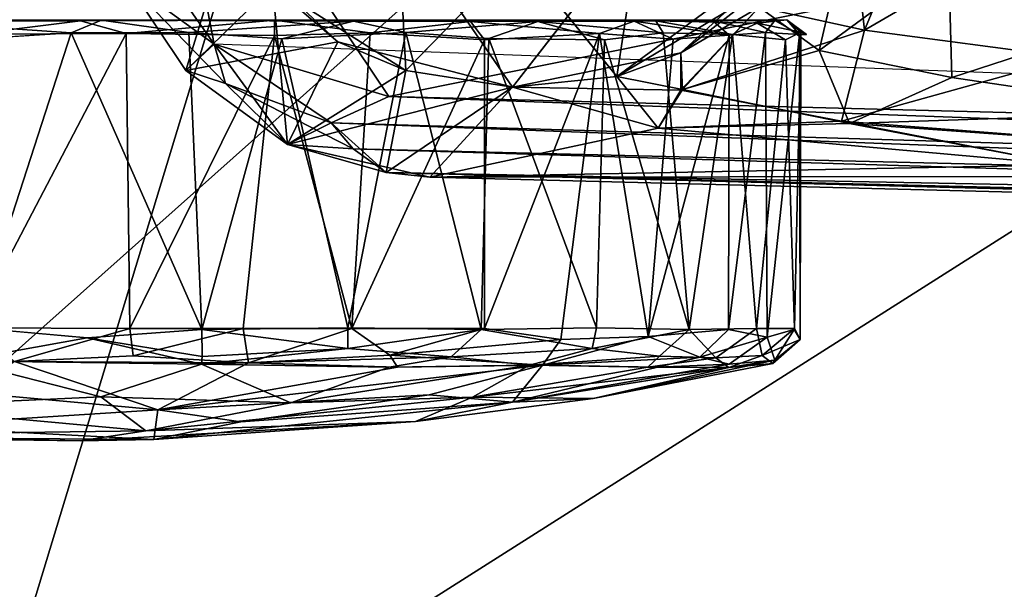
# Model space of a CAD drawing. Units: inches. Extents: x -16.6 to 12.4, y -14.3 to 14.3.
# Drawn here: x -13.6 to -12.1, y -1.3 to -0.4 of the extents above; entities that cross this region are included whole.
import ezdxf

# ---------------------------------------------------------------- set-up
doc = ezdxf.new("R2010")
doc.units = ezdxf.units.IN
doc.header["$MEASUREMENT"] = 0
for name, color, linetype in [('SEAT-BASE', 5, 'Continuous'), ('SEAT-CASTER', 5, 'Continuous'), ('SEAT-UPHOLSTERY', 5, 'Continuous')]:
    doc.layers.add(name, color=color, linetype=linetype)

msp = doc.modelspace()

# ---------------------------------------------------------------- linework, layer by layer
at = {"layer": 'SEAT-BASE'}
for points in [[(-13.0134, -0.5271, 4.0367), (-7.0224, 0.6827, 4.8513), (-13.3568, -0.0162, 3.9876)], [(-13.0134, -0.5271, 4.0367), (-6.7811, -0.6889, 4.883), (-7.0224, 0.6827, 4.8513)], [(-13.3844, -0.2905, 3.972), (-13.2727, -0.4499, 3.9931), (-13.3568, -0.0162, 3.9876)], [(-13.3568, -0.0162, 3.9876), (-13.2727, -0.4499, 3.9931), (-13.0134, -0.5271, 4.0367)], [(-12.4644, -0.395, 2.5351), (-12.3324, -0.2073, 2.5462), (-12.3081, -0.4291, 2.951)], [(-12.3324, -0.2073, 2.5462), (-12.231, -0.2436, 2.844), (-12.3081, -0.4291, 2.951)], [(-11.9765, -0.4336, 3.2149), (-12.1836, -0.3182, 2.9586), (-12.0933, -0.2248, 2.9955)], [(-12.231, -0.2436, 2.844), (-12.0465, -0.277, 3.0664), (-12.3081, -0.4291, 2.951)], [(-12.9883, -0.4886, 2.4321), (-13.186, -0.3635, 2.4314), (-12.9996, -0.2665, 2.429)], [(-13.186, -0.3635, 2.4314), (-12.9996, -0.2665, 2.429), (-12.9883, -0.4886, 2.4321)], [(-12.9883, -0.4886, 2.4321), (-12.9996, -0.2665, 2.429), (-12.8299, -0.5135, 2.4341)], [(-12.8215, -0.3175, 2.4288), (-12.9883, -0.4886, 2.4321), (-12.9996, -0.2665, 2.429)], [(-12.641, -0.2701, 2.4291), (-12.6754, -0.4975, 2.4333), (-12.8299, -0.5135, 2.4341)], [(-12.8215, -0.3175, 2.4288), (-12.641, -0.2701, 2.4291), (-12.6754, -0.4975, 2.4333)], [(-12.4629, -0.3711, 2.4336), (-12.6754, -0.4975, 2.4333), (-12.641, -0.2701, 2.4291)], [(-12.0021, -0.4694, 3.2417), (-12.3081, -0.4291, 2.951), (-12.0465, -0.277, 3.0664)], [(-13.4047, -0.354, 3.9171), (-13.2537, -0.2901, 2.4421), (-13.3146, -0.4889, 3.9021)], [(-13.3146, -0.4889, 3.9021), (-13.4047, -0.354, 3.9171), (-13.2537, -0.2901, 2.4421)], [(-13.4047, -0.354, 3.9171), (-13.2727, -0.4499, 3.9931), (-13.3844, -0.2905, 3.972)], [(-13.2727, -0.4499, 3.9931), (-13.3844, -0.2905, 3.972), (-13.4047, -0.354, 3.9171)], [(-13.0891, -0.4465, 2.4388), (-13.3146, -0.4889, 3.9021), (-13.2537, -0.2901, 2.4421)], [(-13.2537, -0.2901, 2.4421), (-13.186, -0.3635, 2.4314), (-13.3146, -0.4889, 3.9021)], [(-13.186, -0.3635, 2.4314), (-13.0891, -0.4465, 2.4388), (-13.2537, -0.2901, 2.4421)], [(-12.4629, -0.3711, 2.4336), (-12.6754, -0.4975, 2.4333), (-12.3937, -0.2912, 2.4332)], [(-12.5806, -0.4626, 2.439), (-12.3937, -0.2912, 2.4332), (-12.4644, -0.395, 2.5351)], [(-12.4629, -0.3711, 2.4336), (-12.3937, -0.2912, 2.4332), (-12.5806, -0.4626, 2.439)], [(-12.4644, -0.395, 2.5351), (-12.342, -0.3171, 2.7115), (-12.3755, -0.459, 2.9009)], [(-12.3755, -0.459, 2.9009), (-12.342, -0.3171, 2.7115), (-12.1836, -0.3182, 2.9586)], [(-12.3755, -0.459, 2.9009), (-12.1836, -0.3182, 2.9586), (-12.1788, -0.4989, 3.1662)], [(-11.9765, -0.4336, 3.2149), (-12.1788, -0.4989, 3.1662), (-12.1836, -0.3182, 2.9586)], [(-13.3146, -0.4889, 3.9021), (-13.2727, -0.4499, 3.9931), (-13.4047, -0.354, 3.9171)], [(-13.4047, -0.354, 3.9171), (-13.2559, -0.5081, 3.9652), (-13.2727, -0.4499, 3.9931)], [(-13.2559, -0.5081, 3.9652), (-13.4047, -0.354, 3.9171), (-13.3146, -0.4889, 3.9021)], [(-13.186, -0.3635, 2.4314), (-13.1638, -0.5983, 3.9187), (-13.3146, -0.4889, 3.9021)], [(-13.186, -0.3635, 2.4314), (-13.0891, -0.4465, 2.4388), (-13.1638, -0.5983, 3.9187)], [(-12.9883, -0.4886, 2.4321), (-13.0891, -0.4465, 2.4388), (-13.186, -0.3635, 2.4314)], [(-13.0891, -0.4465, 2.4388), (-13.186, -0.3635, 2.4314), (-12.9883, -0.4886, 2.4321)], [(-12.4629, -0.3711, 2.4336), (-12.5806, -0.4626, 2.439), (-12.6754, -0.4975, 2.4333)], [(-12.4629, -0.3711, 2.4336), (-12.4644, -0.395, 2.5351), (-12.5806, -0.4626, 2.439)], [(-12.4644, -0.395, 2.5351), (-12.5781, -0.5167, 2.7724), (-12.5806, -0.4626, 2.439)], [(-12.4644, -0.395, 2.5351), (-12.5805, -0.518, 2.7736), (-12.5806, -0.4626, 2.439)], [(-12.3081, -0.4291, 2.951), (-12.5805, -0.518, 2.7736), (-12.4644, -0.395, 2.5351)], [(-12.3755, -0.459, 2.9009), (-12.5781, -0.5167, 2.7724), (-12.4644, -0.395, 2.5351)], [(-12.3421, -0.5637, 3.1982), (-12.5805, -0.518, 2.7736), (-12.3081, -0.4291, 2.951)], [(-12.3421, -0.5637, 3.1982), (-12.3081, -0.4291, 2.951), (-12.0021, -0.4694, 3.2417)], [(-12.1788, -0.4989, 3.1662), (-11.9765, -0.4336, 3.2149), (-11.8326, -0.5507, 3.4141)], [(-13.3146, -0.4889, 3.9021), (-13.0891, -0.4465, 2.4388), (-13.1638, -0.5983, 3.9187)], [(-13.1638, -0.5983, 3.9187), (-13.2727, -0.4499, 3.9931), (-13.3146, -0.4889, 3.9021)], [(-13.0992, -0.5663, 4.0097), (-13.2727, -0.4499, 3.9931), (-13.2559, -0.5081, 3.9652)], [(-13.1638, -0.5983, 3.9187), (-13.0992, -0.5663, 4.0097), (-13.2727, -0.4499, 3.9931)], [(-13.2727, -0.4499, 3.9931), (-13.0134, -0.5271, 4.0367), (-6.7811, -0.6889, 4.883)], [(-13.0992, -0.5663, 4.0097), (-13.0134, -0.5271, 4.0367), (-13.2727, -0.4499, 3.9931)], [(-13.0134, -0.5271, 4.0367), (-13.2727, -0.4499, 3.9931), (-13.0992, -0.5663, 4.0097)], [(-13.0891, -0.4465, 2.4388), (-12.8299, -0.5135, 2.4341), (-13.1638, -0.5983, 3.9187)], [(-13.1638, -0.5983, 3.9187), (-13.0891, -0.4465, 2.4388), (-12.9883, -0.4886, 2.4321)], [(-12.9883, -0.4886, 2.4321), (-12.8299, -0.5135, 2.4341), (-13.0891, -0.4465, 2.4388)], [(-12.5805, -0.518, 2.7736), (-12.8299, -0.5135, 2.4341), (-12.5806, -0.4626, 2.439)], [(-12.5806, -0.4626, 2.439), (-12.8299, -0.5135, 2.4341), (-12.6754, -0.4975, 2.4333)], [(-12.5781, -0.5167, 2.7724), (-12.6754, -0.4975, 2.4333), (-12.5806, -0.4626, 2.439)], [(-12.5781, -0.5167, 2.7724), (-12.3755, -0.459, 2.9009), (-12.3304, -0.5671, 3.2185)], [(-12.1788, -0.4989, 3.1662), (-12.3304, -0.5671, 3.2185), (-12.3755, -0.459, 2.9009)], [(-12.3421, -0.5637, 3.1982), (-12.0021, -0.4694, 3.2417), (-11.8557, -0.6011, 3.5054)], [(-13.3146, -0.4889, 3.9021), (-13.1638, -0.5983, 3.9187), (-13.2559, -0.5081, 3.9652)], [(-12.9883, -0.4886, 2.4321), (-13.0174, -0.6398, 3.9443), (-13.1638, -0.5983, 3.9187)], [(-12.9883, -0.4886, 2.4321), (-12.8299, -0.5135, 2.4341), (-13.0174, -0.6398, 3.9443)], [(-13.0666, -0.6047, 3.9901), (-13.2559, -0.5081, 3.9652), (-13.1638, -0.5983, 3.9187)], [(-13.0992, -0.5663, 4.0097), (-13.2559, -0.5081, 3.9652), (-13.0666, -0.6047, 3.9901)], [(-12.6139, -0.5742, 3.0645), (-12.8299, -0.5135, 2.4341), (-12.6754, -0.4975, 2.4333)], [(-12.6139, -0.5742, 3.0645), (-12.6754, -0.4975, 2.4333), (-12.5781, -0.5167, 2.7724)], [(-12.3304, -0.5671, 3.2185), (-12.1788, -0.4989, 3.1662), (-11.8326, -0.5507, 3.4141)], [(-12.8299, -0.5135, 2.4341), (-12.9525, -0.6466, 3.914), (-13.1638, -0.5983, 3.9187)], [(-12.9525, -0.6466, 3.914), (-13.0174, -0.6398, 3.9443), (-12.8299, -0.5135, 2.4341)], [(-12.6139, -0.5742, 3.0645), (-12.9525, -0.6466, 3.914), (-12.8299, -0.5135, 2.4341)], [(-12.8299, -0.5135, 2.4341), (-12.5805, -0.518, 2.7736), (-12.6139, -0.5742, 3.0645)], [(-12.5781, -0.5167, 2.7724), (-12.3304, -0.5671, 3.2185), (-12.6139, -0.5742, 3.0645)], [(-12.6139, -0.5742, 3.0645), (-12.5805, -0.518, 2.7736), (-12.3421, -0.5637, 3.1982)], [(-13.0992, -0.5663, 4.0097), (-6.5177, -0.7653, 4.8996), (-13.0134, -0.5271, 4.0367)], [(-13.0134, -0.5271, 4.0367), (-13.0992, -0.5663, 4.0097), (-6.5177, -0.7653, 4.8996)], [(-13.0134, -0.5271, 4.0367), (-6.5177, -0.7653, 4.8996), (-6.7811, -0.6889, 4.883)], [(-6.5177, -0.7653, 4.8996), (-6.7811, -0.6889, 4.883), (-13.0134, -0.5271, 4.0367)], [(-11.8557, -0.6011, 3.5054), (-12.3304, -0.5671, 3.2185), (-11.8326, -0.5507, 3.4141)], [(-13.1638, -0.5983, 3.9187), (-13.0174, -0.6398, 3.9443), (-13.0992, -0.5663, 4.0097)], [(-6.5177, -0.7653, 4.8996), (-13.0992, -0.5663, 4.0097), (-7.6641, -0.7697, 4.7085)], [(-13.0992, -0.5663, 4.0097), (-13.0174, -0.6398, 3.9443), (-13.0666, -0.6047, 3.9901)], [(-13.0666, -0.6047, 3.9901), (-6.5177, -0.7653, 4.8996), (-13.0992, -0.5663, 4.0097)], [(-13.0666, -0.6047, 3.9901), (-7.6641, -0.7697, 4.7085), (-13.0992, -0.5663, 4.0097)], [(-12.0092, -0.6287, 3.582), (-12.6139, -0.5742, 3.0645), (-12.3421, -0.5637, 3.1982)], [(-12.6139, -0.5742, 3.0645), (-12.3304, -0.5671, 3.2185), (-12.0092, -0.6287, 3.582)], [(-12.3421, -0.5637, 3.1982), (-11.8557, -0.6011, 3.5054), (-12.0092, -0.6287, 3.582)], [(-12.3304, -0.5671, 3.2185), (-11.8557, -0.6011, 3.5054), (-12.0092, -0.6287, 3.582)], [(-12.0092, -0.6287, 3.582), (-12.9525, -0.6466, 3.914), (-12.6139, -0.5742, 3.0645)], [(-13.0174, -0.6398, 3.9443), (-13.1638, -0.5983, 3.9187), (-12.9525, -0.6466, 3.914)], [(-13.0174, -0.6398, 3.9443), (-13.0666, -0.6047, 3.9901), (-13.1638, -0.5983, 3.9187)], [(-6.5177, -0.7653, 4.8996), (-13.0666, -0.6047, 3.9901), (-13.0174, -0.6398, 3.9443)], [(-7.6641, -0.7697, 4.7085), (-13.0666, -0.6047, 3.9901), (-13.0174, -0.6398, 3.9443)], [(-13.0174, -0.6398, 3.9443), (-6.7652, -0.8051, 4.7558), (-2.0684, -0.9259, 5.3857)], [(-13.0174, -0.6398, 3.9443), (-6.7652, -0.8051, 4.7558), (-7.6641, -0.7697, 4.7085)], [(-13.0174, -0.6398, 3.9443), (-2.0684, -0.9259, 5.3857), (-6.5177, -0.7653, 4.8996)], [(-6.7652, -0.8051, 4.7558), (-13.0174, -0.6398, 3.9443), (-12.9525, -0.6466, 3.914)], [(-12.0092, -0.6287, 3.582), (-11.6239, -0.6454, 3.6967), (-12.9525, -0.6466, 3.914)], [(-11.6239, -0.6454, 3.6967), (-12.9525, -0.6466, 3.914), (-12.0092, -0.6287, 3.582)], [(-12.9525, -0.6466, 3.914), (-11.6239, -0.6454, 3.6967), (-6.7652, -0.8051, 4.7558)], [(-6.7652, -0.8051, 4.7558), (-12.9525, -0.6466, 3.914), (-11.6239, -0.6454, 3.6967)]]:
    msp.add_3dface(points, dxfattribs=at)
for points, invisible_edges in [([(-12.8299, -0.5135, 2.4341), (-12.9996, -0.2665, 2.429), (-12.8215, -0.3175, 2.4288)], 12), ([(-12.8215, -0.3175, 2.4288), (-12.641, -0.2701, 2.4291), (-12.8299, -0.5135, 2.4341)], 12), ([(-12.3937, -0.2912, 2.4332), (-12.6754, -0.4975, 2.4333), (-12.641, -0.2701, 2.4291)], 12), ([(-12.8299, -0.5135, 2.4341), (-12.9883, -0.4886, 2.4321), (-12.8215, -0.3175, 2.4288)], 12), ([(-12.8299, -0.5135, 2.4341), (-12.8215, -0.3175, 2.4288), (-12.6754, -0.4975, 2.4333)], 1)]:
    msp.add_3dface(points, dxfattribs=dict(at, invisible_edges=invisible_edges))
at = {"layer": 'SEAT-CASTER'}
for points in [[(-13.4398, -0.4142, 0.0334), (-14.0677, -0.4141, 2.2201), (-13.1831, -0.4143, 2.266)], [(-14.0677, -0.4141, 2.2201), (-13.4398, -0.4142, 0.0334), (-13.7457, -0.4153, 0.0338)], [(-14.0677, -0.4141, 2.2201), (-13.471, -0.415, 2.3321), (-13.1831, -0.4143, 2.266)], [(-14.0677, -0.4141, 2.2201), (-13.8092, -0.4154, 2.3128), (-13.471, -0.415, 2.3321)], [(-13.471, -0.415, 2.3321), (-13.8092, -0.4154, 2.3128), (-13.6293, -0.4349, 2.3576)], [(-13.7457, -0.4153, 0.0338), (-13.4398, -0.4142, 0.0334), (-13.4846, -0.4327, 0.0061)], [(-13.7457, -0.4153, 0.0338), (-13.4846, -0.4327, 0.0061), (-13.6294, -0.4423, 0.0015)], [(-13.471, -0.415, 2.3321), (-13.6293, -0.4349, 2.3576), (-13.403, -0.4341, 2.3471)], [(-13.4846, -0.4327, 0.0061), (-13.4398, -0.4142, 0.0334), (-13.3101, -0.4323, 0.0325)], [(-13.471, -0.415, 2.3321), (-13.403, -0.4341, 2.3471), (-13.1831, -0.4143, 2.266)], [(-12.7926, -0.4162, 0.321), (-13.4398, -0.4142, 0.0334), (-12.4232, -0.4136, 1.0571)], [(-12.4409, -0.4146, 1.4184), (-12.4232, -0.4136, 1.0571), (-13.4398, -0.4142, 0.0334)], [(-12.4409, -0.4146, 1.4184), (-13.4398, -0.4142, 0.0334), (-13.1831, -0.4143, 2.266)], [(-13.4398, -0.4142, 0.0334), (-12.7926, -0.4162, 0.321), (-13.0658, -0.4157, 0.1354)], [(-13.4398, -0.4142, 0.0334), (-13.0658, -0.4157, 0.1354), (-13.3101, -0.4323, 0.0325)], [(-13.403, -0.4341, 2.3471), (-13.1831, -0.437, 2.2941), (-13.1831, -0.4143, 2.266)], [(-13.3101, -0.4323, 0.0325), (-13.0658, -0.4157, 0.1354), (-13.1722, -0.442, 0.0694)], [(-12.4409, -0.4146, 1.4184), (-13.1831, -0.4143, 2.266), (-12.6499, -0.4155, 1.8838)], [(-12.8926, -0.4163, 2.1227), (-12.6499, -0.4155, 1.8838), (-13.1831, -0.4143, 2.266)], [(-13.1831, -0.4143, 2.266), (-13.0413, -0.433, 2.2314), (-12.8926, -0.4163, 2.1227)], [(-13.0413, -0.433, 2.2314), (-13.1831, -0.4143, 2.266), (-13.1831, -0.437, 2.2941)], [(-13.0658, -0.4157, 0.1354), (-12.9882, -0.4323, 0.1578), (-13.1722, -0.442, 0.0694)], [(-12.9882, -0.4323, 0.1578), (-13.0658, -0.4157, 0.1354), (-12.7926, -0.4162, 0.321)], [(-12.8715, -0.4432, 2.1312), (-12.8926, -0.4163, 2.1227), (-13.0413, -0.433, 2.2314)], [(-12.9882, -0.4323, 0.1578), (-12.7926, -0.4162, 0.321), (-12.8652, -0.4412, 0.2346)], [(-12.6499, -0.4155, 1.8838), (-12.8926, -0.4163, 2.1227), (-12.7011, -0.4341, 1.9753)], [(-12.8926, -0.4163, 2.1227), (-12.8715, -0.4432, 2.1312), (-12.7011, -0.4341, 1.9753)], [(-12.6939, -0.4432, 0.3906), (-12.8652, -0.4412, 0.2346), (-12.7926, -0.4162, 0.321)], [(-12.6174, -0.415, 0.5275), (-12.7926, -0.4162, 0.321), (-12.4232, -0.4136, 1.0571)], [(-12.6174, -0.415, 0.5275), (-12.6068, -0.4327, 0.5054), (-12.7926, -0.4162, 0.321)], [(-12.7926, -0.4162, 0.321), (-12.6068, -0.4327, 0.5054), (-12.6939, -0.4432, 0.3906)], [(-12.5919, -0.4421, 1.8368), (-12.6499, -0.4155, 1.8838), (-12.7011, -0.4341, 1.9753)], [(-12.5331, -0.415, 1.6834), (-12.4409, -0.4146, 1.4184), (-12.6499, -0.4155, 1.8838)], [(-12.5331, -0.415, 1.6834), (-12.6499, -0.4155, 1.8838), (-12.5086, -0.4364, 1.6916)], [(-12.5086, -0.4364, 1.6916), (-12.6499, -0.4155, 1.8838), (-12.5919, -0.4421, 1.8368)], [(-12.4675, -0.4185, 0.8161), (-12.6174, -0.415, 0.5275), (-12.4232, -0.4136, 1.0571)], [(-12.4675, -0.4185, 0.8161), (-12.5037, -0.4354, 0.6803), (-12.6174, -0.415, 0.5275)], [(-12.6068, -0.4327, 0.5054), (-12.6174, -0.415, 0.5275), (-12.5037, -0.4354, 0.6803)], [(-12.4409, -0.4146, 1.4184), (-12.5331, -0.415, 1.6834), (-12.4547, -0.4323, 1.553)], [(-12.5086, -0.4364, 1.6916), (-12.4547, -0.4323, 1.553), (-12.5331, -0.415, 1.6834)], [(-12.4675, -0.4185, 0.8161), (-12.4252, -0.4432, 0.8976), (-12.5037, -0.4354, 0.6803)], [(-12.4232, -0.4136, 1.0571), (-12.4027, -0.4319, 1.0413), (-12.4675, -0.4185, 0.8161)], [(-12.4675, -0.4185, 0.8161), (-12.4027, -0.4319, 1.0413), (-12.4252, -0.4432, 0.8976)], [(-12.4046, -0.4353, 1.3516), (-12.4409, -0.4146, 1.4184), (-12.4547, -0.4323, 1.553)], [(-12.4232, -0.4136, 1.0571), (-12.4409, -0.4146, 1.4184), (-12.4046, -0.4353, 1.3516)], [(-12.4232, -0.4136, 1.0571), (-12.4046, -0.4353, 1.3516), (-12.3941, -0.4353, 1.1804)], [(-12.4232, -0.4136, 1.0571), (-12.3941, -0.4353, 1.1804), (-12.4027, -0.4319, 1.0413)], [(-13.6317, -0.87, 2.3518), (-13.3977, -0.8712, 2.34), (-13.403, -0.4341, 2.3471)], [(-13.6293, -0.4349, 2.3576), (-13.6317, -0.87, 2.3518), (-13.403, -0.4341, 2.3471)], [(-13.3101, -0.4323, 0.0325), (-13.2908, -0.8723, 0.0421), (-13.4846, -0.4327, 0.0061)], [(-13.403, -0.4341, 2.3471), (-13.3977, -0.8712, 2.34), (-13.1831, -0.437, 2.2941)], [(-13.3977, -0.8712, 2.34), (-13.2295, -0.8712, 2.3005), (-13.1831, -0.437, 2.2941)], [(-13.1722, -0.442, 0.0694), (-13.2908, -0.8723, 0.0421), (-13.3101, -0.4323, 0.0325)], [(-13.2295, -0.8712, 2.3005), (-13.0686, -0.8712, 2.2396), (-13.1831, -0.437, 2.2941)], [(-13.1831, -0.437, 2.2941), (-13.0686, -0.8712, 2.2396), (-13.0413, -0.433, 2.2314)], [(-12.9882, -0.4323, 0.1578), (-13.0743, -0.8698, 0.1183), (-13.1722, -0.442, 0.0694)], [(-12.8765, -0.8723, 0.2362), (-13.0743, -0.8698, 0.1183), (-12.9882, -0.4323, 0.1578)], [(-12.8715, -0.4432, 2.1312), (-13.0413, -0.433, 2.2314), (-13.0686, -0.8712, 2.2396)], [(-12.8765, -0.8723, 0.2362), (-12.9882, -0.4323, 0.1578), (-12.8652, -0.4412, 0.2346)], [(-12.7011, -0.4341, 1.9753), (-12.8715, -0.4432, 2.1312), (-12.8716, -0.8712, 2.1211)], [(-12.8716, -0.8712, 2.1211), (-12.7584, -0.8871, 2.0184), (-12.7011, -0.4341, 1.9753)], [(-12.7584, -0.8871, 2.0184), (-12.6287, -0.8827, 1.8733), (-12.7011, -0.4341, 1.9753)], [(-12.5919, -0.4421, 1.8368), (-12.7011, -0.4341, 1.9753), (-12.6287, -0.8827, 1.8733)], [(-12.6068, -0.4327, 0.5054), (-12.5681, -0.8723, 0.574), (-12.6939, -0.4432, 0.3906)], [(-12.6287, -0.8827, 1.8733), (-12.5098, -0.8723, 1.6778), (-12.5086, -0.4364, 1.6916)], [(-12.5919, -0.4421, 1.8368), (-12.6287, -0.8827, 1.8733), (-12.5086, -0.4364, 1.6916)], [(-12.5681, -0.8723, 0.574), (-12.6068, -0.4327, 0.5054), (-12.5037, -0.4354, 0.6803)], [(-12.4681, -0.8712, 0.7838), (-12.5681, -0.8723, 0.574), (-12.5037, -0.4354, 0.6803)], [(-12.5098, -0.8723, 1.6778), (-12.4527, -0.8839, 1.5173), (-12.4547, -0.4323, 1.553)], [(-12.5086, -0.4364, 1.6916), (-12.5098, -0.8723, 1.6778), (-12.4547, -0.4323, 1.553)], [(-12.4681, -0.8712, 0.7838), (-12.5037, -0.4354, 0.6803), (-12.4252, -0.4432, 0.8976)], [(-12.4046, -0.4353, 1.3516), (-12.4547, -0.4323, 1.553), (-12.4527, -0.8839, 1.5173)], [(-12.4119, -0.8712, 1.0066), (-12.4252, -0.4432, 0.8976), (-12.4027, -0.4319, 1.0413)], [(-12.4036, -0.8874, 1.1477), (-12.4119, -0.8712, 1.0066), (-12.4027, -0.4319, 1.0413)], [(-13.0743, -0.8698, 0.1183), (-13.2908, -0.8723, 0.0421), (-13.1722, -0.442, 0.0694)], [(-13.0686, -0.8712, 2.2396), (-12.8716, -0.8712, 2.1211), (-12.8715, -0.4432, 2.1312)], [(-12.7057, -0.8698, 0.3894), (-12.8765, -0.8723, 0.2362), (-12.8652, -0.4412, 0.2346)], [(-12.6939, -0.4432, 0.3906), (-12.7057, -0.8698, 0.3894), (-12.8652, -0.4412, 0.2346)], [(-12.5681, -0.8723, 0.574), (-12.7057, -0.8698, 0.3894), (-12.6939, -0.4432, 0.3906)], [(-12.4119, -0.8712, 1.0066), (-12.4681, -0.8712, 0.7838), (-12.4252, -0.4432, 0.8976)], [(-13.461, -0.8849, 0.018), (-13.6501, -0.919, 0.0429), (-13.6264, -0.87, 0.0087)], [(-13.6317, -0.87, 2.3518), (-13.5689, -0.9199, 2.3188), (-13.3977, -0.8712, 2.34)], [(-13.5689, -0.9199, 2.3188), (-13.3925, -0.9116, 2.3137), (-13.3977, -0.8712, 2.34)], [(-13.2908, -0.8723, 0.0421), (-13.2904, -0.9123, 0.0691), (-13.461, -0.8849, 0.018)], [(-13.3977, -0.8712, 2.34), (-13.3925, -0.9116, 2.3137), (-13.2295, -0.8712, 2.3005)], [(-13.3925, -0.9116, 2.3137), (-13.2215, -0.9218, 2.2599), (-13.2295, -0.8712, 2.3005)], [(-13.2908, -0.8723, 0.0421), (-13.0743, -0.8698, 0.1183), (-13.0742, -0.9004, 0.1356)], [(-13.2904, -0.9123, 0.0691), (-13.2908, -0.8723, 0.0421), (-13.0742, -0.9004, 0.1356)], [(-13.2295, -0.8712, 2.3005), (-13.2215, -0.9218, 2.2599), (-13.0686, -0.8712, 2.2396)], [(-13.2215, -0.9218, 2.2599), (-13.0118, -0.9104, 2.1856), (-13.0686, -0.8712, 2.2396)], [(-12.8765, -0.8723, 0.2362), (-13.0742, -0.9004, 0.1356), (-13.0743, -0.8698, 0.1183)], [(-13.0742, -0.9004, 0.1356), (-12.8765, -0.8723, 0.2362), (-12.9213, -0.9128, 0.2351)], [(-13.0118, -0.9104, 2.1856), (-12.8716, -0.8712, 2.1211), (-13.0686, -0.8712, 2.2396)], [(-13.0118, -0.9104, 2.1856), (-12.7584, -0.8871, 2.0184), (-12.8716, -0.8712, 2.1211)], [(-12.7122, -0.9004, 0.4055), (-12.9213, -0.9128, 0.2351), (-12.8765, -0.8723, 0.2362)], [(-12.7122, -0.9004, 0.4055), (-12.8765, -0.8723, 0.2362), (-12.7057, -0.8698, 0.3894)], [(-12.7122, -0.9004, 0.4055), (-12.7057, -0.8698, 0.3894), (-12.5681, -0.8723, 0.574)], [(-12.612, -0.9122, 0.5508), (-12.7122, -0.9004, 0.4055), (-12.5681, -0.8723, 0.574)], [(-12.6287, -0.8827, 1.8733), (-12.5524, -0.9136, 1.7039), (-12.5098, -0.8723, 1.6778)], [(-12.5286, -0.9144, 0.7118), (-12.612, -0.9122, 0.5508), (-12.5681, -0.8723, 0.574)], [(-12.4681, -0.8712, 0.7838), (-12.5286, -0.9144, 0.7118), (-12.5681, -0.8723, 0.574)], [(-12.4527, -0.8839, 1.5173), (-12.5098, -0.8723, 1.6778), (-12.5524, -0.9136, 1.7039)], [(-12.46, -0.9109, 0.8935), (-12.5286, -0.9144, 0.7118), (-12.4681, -0.8712, 0.7838)], [(-12.4119, -0.8712, 1.0066), (-12.46, -0.9109, 0.8935), (-12.4681, -0.8712, 0.7838)], [(-12.4036, -0.8874, 1.1477), (-12.46, -0.9109, 0.8935), (-12.4119, -0.8712, 1.0066)], [(-12.4527, -0.8839, 1.5173), (-12.441, -0.9178, 1.3366), (-12.4126, -0.8723, 1.3552)], [(-12.4036, -0.8874, 1.1477), (-12.4126, -0.8723, 1.3552), (-12.441, -0.9178, 1.3366)], [(-13.6501, -0.919, 0.0429), (-13.461, -0.8849, 0.018), (-13.2913, -0.9238, 0.081)], [(-13.461, -0.8849, 0.018), (-13.2904, -0.9123, 0.0691), (-13.2913, -0.9238, 0.081)], [(-12.7855, -0.9253, 1.9897), (-12.7584, -0.8871, 2.0184), (-13.0118, -0.9104, 2.1856)], [(-12.6287, -0.8827, 1.8733), (-12.7855, -0.9253, 1.9897), (-12.5524, -0.9136, 1.7039)], [(-12.6287, -0.8827, 1.8733), (-12.7584, -0.8871, 2.0184), (-12.7855, -0.9253, 1.9897)], [(-12.5524, -0.9136, 1.7039), (-12.5087, -0.9237, 1.5569), (-12.4527, -0.8839, 1.5173)], [(-12.441, -0.9178, 1.3366), (-12.4527, -0.8839, 1.5173), (-12.5087, -0.9237, 1.5569)], [(-12.4443, -0.9227, 1.1246), (-12.46, -0.9109, 0.8935), (-12.4036, -0.8874, 1.1477)], [(-12.441, -0.9178, 1.3366), (-12.4443, -0.9227, 1.1246), (-12.4036, -0.8874, 1.1477)], [(-13.0742, -0.9004, 0.1356), (-12.9213, -0.9128, 0.2351), (-13.2913, -0.9238, 0.081)], [(-13.0742, -0.9004, 0.1356), (-13.2913, -0.9238, 0.081), (-13.2904, -0.9123, 0.0691)], [(-12.9213, -0.9128, 0.2351), (-12.7122, -0.9004, 0.4055), (-12.8047, -0.9253, 0.3567)], [(-12.8047, -0.9253, 0.3567), (-12.7122, -0.9004, 0.4055), (-12.612, -0.9122, 0.5508)], [(-13.4408, -0.9724, 0.3183), (-13.7619, -0.9869, 0.4247), (-13.6501, -0.919, 0.0429)], [(-13.4408, -0.9724, 0.3183), (-13.6501, -0.919, 0.0429), (-13.2913, -0.9238, 0.081)], [(-13.3559, -0.9917, 1.9026), (-13.5689, -0.9199, 2.3188), (-13.6319, -0.9662, 2.0836)], [(-13.5689, -0.9199, 2.3188), (-13.2215, -0.9218, 2.2599), (-13.3925, -0.9116, 2.3137)], [(-13.3559, -0.9917, 1.9026), (-13.2215, -0.9218, 2.2599), (-13.5689, -0.9199, 2.3188)], [(-13.2913, -0.9238, 0.081), (-12.9213, -0.9128, 0.2351), (-13.0129, -0.9283, 0.2236)], [(-13.2215, -0.9218, 2.2599), (-13.0007, -0.9283, 2.1299), (-13.0118, -0.9104, 2.1856)], [(-12.8047, -0.9253, 0.3567), (-13.0129, -0.9283, 0.2236), (-12.9213, -0.9128, 0.2351)], [(-13.0118, -0.9104, 2.1856), (-13.0007, -0.9283, 2.1299), (-12.7855, -0.9253, 1.9897)], [(-12.5087, -0.9237, 1.5569), (-12.8301, -0.9799, 1.5487), (-12.441, -0.9178, 1.3366)], [(-12.441, -0.9178, 1.3366), (-12.8301, -0.9799, 1.5487), (-12.7104, -0.9745, 1.1257)], [(-12.6293, -0.9283, 0.5975), (-12.8047, -0.9253, 0.3567), (-12.612, -0.9122, 0.5508)], [(-12.5524, -0.9136, 1.7039), (-12.7855, -0.9253, 1.9897), (-12.615, -0.9283, 1.7396)], [(-12.4443, -0.9227, 1.1246), (-12.441, -0.9178, 1.3366), (-12.7104, -0.9745, 1.1257)], [(-12.612, -0.9122, 0.5508), (-12.5286, -0.9144, 0.7118), (-12.6293, -0.9283, 0.5975)], [(-12.5286, -0.9144, 0.7118), (-12.5091, -0.9288, 0.8516), (-12.6293, -0.9283, 0.5975)], [(-12.5087, -0.9237, 1.5569), (-12.5524, -0.9136, 1.7039), (-12.615, -0.9283, 1.7396)], [(-12.5286, -0.9144, 0.7118), (-12.46, -0.9109, 0.8935), (-12.5091, -0.9288, 0.8516)], [(-12.4443, -0.9227, 1.1246), (-12.5091, -0.9288, 0.8516), (-12.46, -0.9109, 0.8935)], [(-13.4408, -0.9724, 0.3183), (-13.2913, -0.9238, 0.081), (-13.1588, -0.9813, 0.4789)], [(-13.0007, -0.9283, 2.1299), (-13.2215, -0.9218, 2.2599), (-13.3559, -0.9917, 1.9026)], [(-13.3559, -0.9917, 1.9026), (-12.7855, -0.9253, 1.9897), (-13.0007, -0.9283, 2.1299)], [(-12.9537, -0.9694, 1.814), (-12.7855, -0.9253, 1.9897), (-13.3559, -0.9917, 1.9026)], [(-13.1588, -0.9813, 0.4789), (-13.2913, -0.9238, 0.081), (-13.0129, -0.9283, 0.2236)], [(-12.8047, -0.9253, 0.3567), (-12.8892, -0.9726, 0.637), (-13.1588, -0.9813, 0.4789)], [(-13.0129, -0.9283, 0.2236), (-12.8047, -0.9253, 0.3567), (-13.1588, -0.9813, 0.4789)], [(-12.8301, -0.9799, 1.5487), (-12.7855, -0.9253, 1.9897), (-12.9537, -0.9694, 1.814)], [(-12.6293, -0.9283, 0.5975), (-12.8892, -0.9726, 0.637), (-12.8047, -0.9253, 0.3567)], [(-12.5091, -0.9288, 0.8516), (-12.8892, -0.9726, 0.637), (-12.6293, -0.9283, 0.5975)], [(-12.8892, -0.9726, 0.637), (-12.5091, -0.9288, 0.8516), (-12.7104, -0.9745, 1.1257)], [(-12.615, -0.9283, 1.7396), (-12.8301, -0.9799, 1.5487), (-12.5087, -0.9237, 1.5569)], [(-12.8301, -0.9799, 1.5487), (-12.615, -0.9283, 1.7396), (-12.7855, -0.9253, 1.9897)], [(-12.4443, -0.9227, 1.1246), (-12.7104, -0.9745, 1.1257), (-12.5091, -0.9288, 0.8516)], [(-13.3741, -1.0224, 0.7616), (-13.7619, -0.9869, 0.4247), (-13.4408, -0.9724, 0.3183)], [(-13.3559, -0.9917, 1.9026), (-13.6319, -0.9662, 2.0836), (-13.737, -1.0156, 1.6871)], [(-13.1588, -0.9813, 0.4789), (-13.3741, -1.0224, 0.7616), (-13.4408, -0.9724, 0.3183)], [(-13.1588, -0.9813, 0.4789), (-12.8892, -0.9726, 0.637), (-13.3741, -1.0224, 0.7616)], [(-12.974, -1.0089, 1.1016), (-13.3741, -1.0224, 0.7616), (-12.8892, -0.9726, 0.637)], [(-13.2328, -1.009, 1.6744), (-12.9537, -0.9694, 1.814), (-13.3559, -0.9917, 1.9026)], [(-13.2328, -1.009, 1.6744), (-12.8301, -0.9799, 1.5487), (-12.9537, -0.9694, 1.814)], [(-12.7104, -0.9745, 1.1257), (-12.974, -1.0089, 1.1016), (-12.8892, -0.9726, 0.637)], [(-12.7104, -0.9745, 1.1257), (-12.8301, -0.9799, 1.5487), (-12.974, -1.0089, 1.1016)], [(-13.8609, -1.0292, 0.9494), (-13.7619, -0.9869, 0.4247), (-13.3741, -1.0224, 0.7616)], [(-13.362, -1.0356, 1.3204), (-13.3559, -0.9917, 1.9026), (-13.737, -1.0156, 1.6871)], [(-12.8301, -0.9799, 1.5487), (-13.362, -1.0356, 1.3204), (-12.974, -1.0089, 1.1016)], [(-12.8301, -0.9799, 1.5487), (-13.2328, -1.009, 1.6744), (-13.362, -1.0356, 1.3204)], [(-13.362, -1.0356, 1.3204), (-13.2328, -1.009, 1.6744), (-13.3559, -0.9917, 1.9026)], [(-13.362, -1.0356, 1.3204), (-13.737, -1.0156, 1.6871), (-13.8487, -1.0318, 1.3266)], [(-12.974, -1.0089, 1.1016), (-13.362, -1.0356, 1.3204), (-13.4714, -1.0373, 1.0362)], [(-12.974, -1.0089, 1.1016), (-13.4714, -1.0373, 1.0362), (-13.3741, -1.0224, 0.7616)], [(-13.4714, -1.0373, 1.0362), (-13.8609, -1.0292, 0.9494), (-13.3741, -1.0224, 0.7616)], [(-13.8609, -1.0292, 0.9494), (-13.4714, -1.0373, 1.0362), (-13.8487, -1.0318, 1.3266)], [(-13.362, -1.0356, 1.3204), (-13.8487, -1.0318, 1.3266), (-13.4714, -1.0373, 1.0362)]]:
    msp.add_3dface(points, dxfattribs=at)
for points, invisible_edges in [([(-13.6264, -0.87, 0.0087), (-13.6294, -0.4423, 0.0015), (-13.4846, -0.4327, 0.0061)], 1), ([(-13.4846, -0.4327, 0.0061), (-13.461, -0.8849, 0.018), (-13.6264, -0.87, 0.0087)], 1), ([(-13.2908, -0.8723, 0.0421), (-13.461, -0.8849, 0.018), (-13.4846, -0.4327, 0.0061)], 2), ([(-12.4527, -0.8839, 1.5173), (-12.4126, -0.8723, 1.3552), (-12.4046, -0.4353, 1.3516)], 2), ([(-12.4126, -0.8723, 1.3552), (-12.4036, -0.8874, 1.1477), (-12.4046, -0.4353, 1.3516)], 12), ([(-12.4036, -0.8874, 1.1477), (-12.3941, -0.4353, 1.1804), (-12.4046, -0.4353, 1.3516)], 1), ([(-12.3941, -0.4353, 1.1804), (-12.4036, -0.8874, 1.1477), (-12.4027, -0.4319, 1.0413)], 1)]:
    msp.add_3dface(points, dxfattribs=dict(at, invisible_edges=invisible_edges))
at = {"layer": 'SEAT-UPHOLSTERY'}
for points in [[(-11.9697, -0.6507, 26.8817), (-12.7631, 1.2789, 29.5341), (-11.1943, 1.6989, 24.1755)], [(-13.6799, -1.7345, 32.2998), (-14.2252, 0.9811, 33.5039), (-12.7631, 1.2789, 29.5341)], [(-12.7631, 1.2789, 29.5341), (-11.9697, -0.6507, 26.8817), (-13.6799, -1.7345, 32.2998)], [(-11.4054, 1.019, 31.6161), (-14.5052, 0.852, 37.834), (-14.445, -1.6861, 37.8368)], [(-10.6064, -1.4777, 29.9813), (-11.4054, 1.019, 31.6161), (-14.445, -1.6861, 37.8368)], [(-11.9697, -0.6507, 26.8817), (-12.163, -2.8023, 28.0769), (-13.6799, -1.7345, 32.2998)], [(-11.9697, -0.6507, 26.8817), (-11.1125, -2.6917, 24.2624), (-12.163, -2.8023, 28.0769)]]:
    msp.add_3dface(points, dxfattribs=at)

doc.saveas('drawing.dxf')
